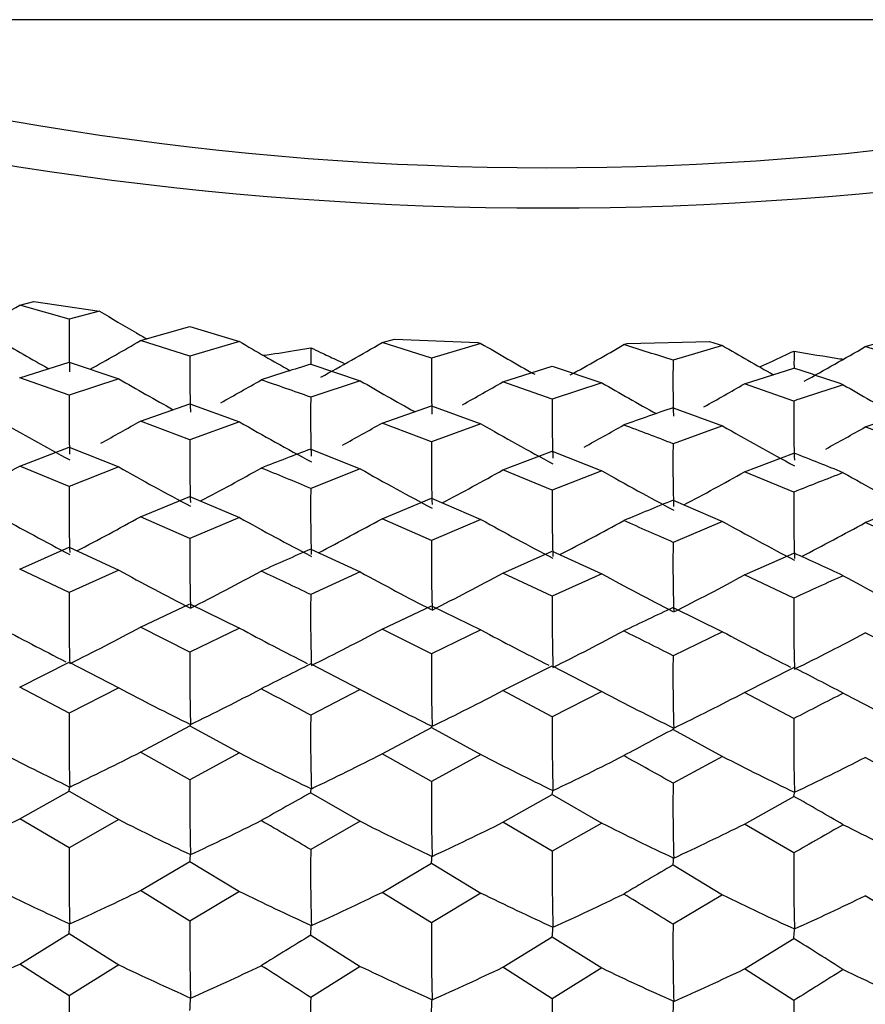
# Model space of a CAD drawing. Units: millimetres. Extents: x -18 to 1349, y -35 to 2073.
# Drawn here: x 873 to 879, y 1032 to 1039 of the extents above; entities that cross this region are included whole.
import ezdxf

# ---------------------------------------------------------------- set-up
doc = ezdxf.new("R2010")
doc.units = ezdxf.units.MM
doc.layers.add('DV2_Standard', color=7, linetype='Continuous')
doc.layers.add('Standard', color=7, linetype='Continuous')

# ---------------------------------------------------------------- blocks, each defined once
blk = doc.blocks.new('SE1')
at = {"layer": 'DV2_Standard', "color": 7}
for p, q in [((882.9515, 1039.3835), (869.6811, 1039.3835)), ((872.5622, 1037.359), (872.6635, 1037.3852)), ((872.9128, 1037.2596), (872.5622, 1037.359)), ((872.6635, 1037.3852), (873.1281, 1037.3176)), ((873.1281, 1037.3176), (872.9128, 1037.2596)), ((873.4178, 1037.1081), (873.7686, 1037.2085)), ((873.7686, 1037.2085), (874.1195, 1037.1022)), ((878.5543, 1037.0654), (878.9042, 1037.1653)), ((873.7686, 1036.9972), (873.4178, 1037.1081)), ((874.1195, 1037.1022), (873.7686, 1036.9972)), ((875.1296, 1037.0938), (875.2175, 1037.1194)), ((875.4804, 1036.9831), (875.1296, 1037.0938)), ((875.2175, 1037.1194), (875.8078, 1037.0951)), ((875.8309, 1037.088), (875.4804, 1036.9831)), ((875.8078, 1037.0951), (875.8309, 1037.088)), ((876.842, 1037.0796), (876.8675, 1037.087)), ((876.8675, 1037.087), (877.4503, 1037.1021)), ((877.5424, 1037.0738), (877.1923, 1036.9691)), ((877.4503, 1037.1021), (877.5424, 1037.0738)), ((878.9042, 1036.955), (878.5543, 1037.0654)), ((872.5622, 1036.8436), (872.9128, 1036.9553)), ((872.9128, 1036.9553), (873.2635, 1036.8379)), ((874.6245, 1036.9413), (874.9752, 1036.8238)), ((875.9858, 1036.8155), (876.3363, 1036.927)), ((876.3363, 1036.927), (876.6866, 1036.8097)), ((877.6982, 1036.8014), (878.0482, 1036.9127)), ((872.9128, 1036.7216), (872.5622, 1036.8436)), ((873.2635, 1036.8379), (872.9128, 1036.7216)), ((874.9752, 1036.8238), (874.6245, 1036.7075)), ((876.3363, 1036.6937), (875.9858, 1036.8155)), ((876.6866, 1036.8097), (876.3363, 1036.6937)), ((878.0482, 1036.6798), (877.6982, 1036.8014)), ((873.4178, 1036.5377), (873.7686, 1036.6607)), ((873.7686, 1036.6607), (874.1195, 1036.532)), ((875.1296, 1036.5238), (875.4804, 1036.6466)), ((875.4804, 1036.6466), (875.8309, 1036.5181)), ((877.1923, 1036.6325), (877.5424, 1036.5042)), ((878.5543, 1036.496), (878.9042, 1036.6184)), ((873.7686, 1036.4045), (873.4178, 1036.5377)), ((874.1195, 1036.532), (873.7686, 1036.4045)), ((875.4804, 1036.3908), (875.1296, 1036.5238)), ((875.8309, 1036.5181), (875.4804, 1036.3908)), ((877.5424, 1036.5042), (877.1923, 1036.3772)), ((878.9042, 1036.3634), (878.5543, 1036.496)), ((872.5622, 1036.2186), (872.9128, 1036.3526)), ((872.9128, 1036.3526), (873.2635, 1036.213)), ((874.6245, 1036.3389), (874.9752, 1036.1993)), ((875.9858, 1036.1912), (876.3363, 1036.325)), ((876.3363, 1036.325), (876.6866, 1036.1856)), ((877.6982, 1036.1775), (878.0482, 1036.311)), ((872.9128, 1036.0745), (872.5622, 1036.2186)), ((873.2635, 1036.213), (872.9128, 1036.0745)), ((874.9752, 1036.1993), (874.6245, 1036.0608)), ((876.3363, 1036.0474), (875.9858, 1036.1912)), ((876.6866, 1036.1856), (876.3363, 1036.0474)), ((878.0482, 1036.034), (877.6982, 1036.1775)), ((873.4178, 1035.8592), (873.7686, 1036.0041)), ((873.7686, 1036.0041), (874.1195, 1035.8536)), ((875.1296, 1035.8457), (875.4804, 1035.9905)), ((875.4804, 1035.9905), (875.8309, 1035.8402)), ((877.1923, 1035.9767), (877.5424, 1035.8267)), ((878.5543, 1035.8187), (878.9042, 1035.963)), ((873.7686, 1035.7043), (873.4178, 1035.8592)), ((874.1195, 1035.8536), (873.7686, 1035.7043)), ((875.4804, 1035.691), (875.1296, 1035.8457)), ((875.8309, 1035.8402), (875.4804, 1035.691)), ((877.5424, 1035.8267), (877.1923, 1035.6778)), ((878.9042, 1035.6645), (878.5543, 1035.8187)), ((872.5622, 1035.4869), (872.9128, 1035.6426)), ((872.9128, 1035.6426), (873.2635, 1035.4815)), ((874.6245, 1035.6293), (874.9752, 1035.4682)), ((875.9858, 1035.4604), (876.3363, 1035.6158)), ((876.3363, 1035.6158), (876.6866, 1035.455)), ((877.6982, 1035.4471), (878.0482, 1035.6022)), ((872.9128, 1035.3215), (872.5622, 1035.4869)), ((873.2635, 1035.4815), (872.9128, 1035.3215)), ((874.9752, 1035.4682), (874.6245, 1035.3082)), ((876.3363, 1035.2953), (875.9858, 1035.4604)), ((876.6866, 1035.455), (876.3363, 1035.2953)), ((878.0482, 1035.2823), (877.6982, 1035.4471)), ((873.4178, 1035.0756), (873.7686, 1035.2419)), ((873.7686, 1035.2419), (874.1195, 1035.0703)), ((875.1296, 1035.0626), (875.4804, 1035.2287)), ((875.4804, 1035.2287), (875.8309, 1035.0572)), ((877.1923, 1035.2153), (877.5424, 1035.0442)), ((873.7686, 1034.8997), (873.4178, 1035.0756)), ((874.1195, 1035.0703), (873.7686, 1034.8997)), ((875.4804, 1034.8869), (875.1296, 1035.0626)), ((875.8309, 1035.0572), (875.4804, 1034.8869)), ((877.5424, 1035.0442), (877.1923, 1034.8742)), ((878.9042, 1034.8614), (878.5543, 1035.0365)), ((872.5622, 1034.6519), (872.9128, 1034.8286)), ((872.9128, 1034.8286), (873.2635, 1034.6467)), ((874.6245, 1034.8158), (874.9752, 1034.6339)), ((875.9858, 1034.6264), (876.3363, 1034.8027)), ((876.3363, 1034.8027), (876.6866, 1034.6212)), ((877.6982, 1034.6136), (878.0482, 1034.7896)), ((872.9128, 1034.4659), (872.5622, 1034.6519)), ((873.2635, 1034.6467), (872.9128, 1034.4659)), ((874.9752, 1034.6339), (874.6245, 1034.4531)), ((876.3363, 1034.4407), (875.9858, 1034.6264)), ((876.6866, 1034.6212), (876.3363, 1034.4407)), ((878.0482, 1034.4283), (877.6982, 1034.6136)), ((873.4178, 1034.1906), (873.7686, 1034.3775)), ((873.7686, 1034.3775), (874.1195, 1034.1855)), ((875.1296, 1034.1782), (875.4804, 1034.3648)), ((875.4804, 1034.3648), (875.8309, 1034.173)), ((877.1923, 1034.3519), (877.5424, 1034.1605)), ((873.7686, 1033.9946), (873.4178, 1034.1906)), ((874.1195, 1034.1855), (873.7686, 1033.9946)), ((875.4804, 1033.9823), (875.1296, 1034.1782)), ((875.8309, 1034.173), (875.4804, 1033.9823)), ((877.5424, 1034.1605), (877.1923, 1033.9702)), ((878.9042, 1033.958), (878.5543, 1034.1532)), ((872.5622, 1033.7175), (872.9128, 1033.9143)), ((872.9128, 1033.9143), (873.2635, 1033.7125)), ((874.6245, 1033.9021), (874.9752, 1033.7003)), ((875.9858, 1033.6931), (876.3363, 1033.8895)), ((876.3363, 1033.8895), (876.6866, 1033.6881)), ((877.6982, 1033.6809), (878.0482, 1033.8769)), ((872.9128, 1033.5117), (872.5622, 1033.7175)), ((873.2635, 1033.7125), (872.9128, 1033.5117)), ((874.9752, 1033.7003), (874.6245, 1033.4996)), ((876.3363, 1033.4878), (875.9858, 1033.6931)), ((876.6866, 1033.6881), (876.3363, 1033.4878)), ((878.0482, 1033.4759), (877.6982, 1033.6809)), ((873.4178, 1033.2085), (873.7686, 1033.415)), ((873.7686, 1033.415), (874.1195, 1033.2036)), ((875.1296, 1033.1965), (875.4804, 1033.4029)), ((875.4804, 1033.4029), (875.8309, 1033.1917)), ((877.1923, 1033.3905), (877.5424, 1033.1798)), ((873.7686, 1032.9931), (873.4178, 1033.2085)), ((874.1195, 1033.2036), (873.7686, 1032.9931)), ((875.4804, 1032.9815), (875.1296, 1033.1965)), ((875.8309, 1033.1917), (875.4804, 1032.9815)), ((877.5424, 1033.1798), (877.1923, 1032.97)), ((878.9042, 1032.9584), (878.5543, 1033.1727)), ((872.5622, 1032.6881), (872.9128, 1032.9041)), ((872.9128, 1032.9041), (873.2635, 1032.6833)), ((874.6245, 1032.8925), (874.9752, 1032.6718)), ((875.9858, 1032.6649), (876.3363, 1032.8805)), ((876.3363, 1032.8805), (876.6866, 1032.6602)), ((877.6982, 1032.6533), (878.0482, 1032.8685)), ((872.9128, 1032.4635), (872.5622, 1032.6881)), ((873.2635, 1032.6833), (872.9128, 1032.4635)), ((874.9752, 1032.6718), (874.6245, 1032.452)), ((876.3363, 1032.4408), (875.9858, 1032.6649)), ((876.6866, 1032.6602), (876.3363, 1032.4408)), ((878.0482, 1032.4296), (877.6982, 1032.6533))]:
    blk.add_line(p, q, dxfattribs=at)
for centre, radius, start, end in [((876.305, 1060.253), 21.9187, 252.2012, 287.76505), ((876.305, 1062.2415), 24.1928, 253.18144, 286.81856), ((863.1926, 1053.2497), 18.4473, 299.01447, 300.5247), ((881.2764, 1037.1267), 8.3647, 179.08961, 181.65077), ((882.177, 1053.6763), 19.2268, 239.46136, 240.703), ((864.1002, 1053.0724), 18.4845, 298.99681, 300.27026), ((883.8802, 1053.6528), 19.2144, 239.46997, 240.71002), ((865.9469, 1052.8223), 18.2128, 298.71242, 300.27759), ((885.6002, 1053.6565), 19.2341, 239.47531, 240.78234), ((867.6483, 1052.831), 18.2382, 298.90429, 300.27121), ((867.7677, 1007.7052), 30.7441, 72.14852, 72.83296), ((887.3188, 1053.6582), 19.2516, 239.48077, 240.72128), ((869.2308, 1053.051), 18.5059, 298.70992, 300.25245), ((882.5946, 1036.8628), 8.827, 179.12733, 181.69695), ((878.4486, 1036.9792), 3.8232, 178.82909, 180.58266), ((881.8579, 1036.9529), 3.8089, 178.77209, 180.61991), ((883.7151, 1007.7736), 30.5515, 107.31061, 108.00119), ((884.1342, 1036.8506), 8.6548, 179.12281, 181.74542), ((885.7822, 1036.8352), 8.5909, 179.10691, 181.75044), ((868.2221, 1006.9483), 31.5344, 71.1738, 71.84422), ((882.974, 1053.4916), 19.2779, 239.75442, 241.07479), ((865.0166, 1052.8742), 18.5236, 298.96495, 299.98301), ((863.8903, 1006.4149), 32.1382, 70.48822, 71.15055), ((884.6876, 1053.4845), 19.2849, 239.75998, 241.07981), ((866.848, 1052.6499), 18.2819, 298.95645, 299.98861), ((886.4086, 1053.4905), 19.3071, 239.76533, 241.08369), ((868.4238, 1052.8847), 18.5657, 298.95249, 299.96988), ((888.0092, 1007.1771), 31.1389, 107.97783, 108.65608), ((888.123, 1053.4849), 19.3159, 239.77074, 241.08988), ((882.3194, 1036.5811), 9.4077, 179.14422, 181.69637), ((883.8621, 1036.571), 9.2386, 179.15368, 181.75362), ((885.4507, 1036.5571), 9.1153, 179.14179, 181.77875), ((887.1255, 1036.5409), 9.0784, 179.1234, 181.7716), ((887.5808, 1006.3801), 31.9864, 108.95216, 109.61684), ((882.0687, 1053.3251), 19.3618, 240.06711, 241.79281), ((864.2014, 1052.717), 18.6202, 298.68026, 299.6677), ((883.7721, 1053.3019), 19.3495, 240.07562, 241.80202), ((866.0466, 1052.4643), 18.3467, 298.67273, 299.67493), ((885.492, 1053.3062), 19.3695, 240.0809, 241.80702), ((867.7481, 1052.4737), 18.3723, 298.66687, 299.66863), ((865.1536, 1005.1444), 33.4726, 68.92077, 69.56192), ((887.2106, 1053.3085), 19.3871, 240.08629, 241.81207), ((869.332, 1052.6972), 18.6421, 298.66206, 299.65011), ((883.6173, 1036.2629), 9.8498, 179.17639, 181.75765), ((885.1375, 1036.2513), 9.6581, 179.17228, 181.80666), ((886.7775, 1036.2362), 9.5863, 179.1572, 181.8126), ((886.2997, 1005.2382), 33.2199, 110.5762, 111.22401), ((865.4906, 1004.209), 34.4708, 68.00971, 68.63563), ((863.3948, 1052.5419), 18.7214, 297.82176, 299.31926), ((882.857, 1053.1158), 19.4355, 240.4222, 242.13518), ((865.1259, 1052.4934), 18.6814, 297.81964, 299.31876), ((861.0639, 1003.5374), 35.2372, 67.36642, 67.98319), ((884.5706, 1053.1092), 19.4426, 240.42769, 242.14081), ((866.9558, 1052.2665), 18.4379, 297.80465, 299.32427), ((886.2916, 1053.116), 19.4652, 240.43296, 242.14568), ((868.5333, 1052.5054), 18.7242, 297.80835, 299.30581), ((890.6754, 1004.5148), 33.9545, 111.19729, 111.83201), ((888.006, 1053.111), 19.4742, 240.4383, 242.15084), ((883.3311, 1035.9271), 10.4194, 179.18908, 181.77117), ((884.8561, 1035.9177), 10.2326, 179.19824, 181.82868), ((886.4314, 1035.9042), 10.0961, 179.18701, 181.85478), ((888.1015, 1035.8882), 10.0543, 179.16945, 181.84866), ((890.3698, 1003.5375), 35.0135, 112.10805, 112.72805), ((881.9433, 1052.9278), 19.5448, 240.79746, 242.49533), ((864.3186, 1052.3142), 18.8033, 297.3816, 298.94136), ((883.6469, 1052.905), 19.5325, 240.80584, 242.50439), ((866.162, 1052.0581), 18.5273, 297.36589, 298.94847), ((885.3667, 1052.9101), 19.5529, 240.81104, 242.50931), ((867.8636, 1052.0684), 18.5533, 297.36069, 298.94226), ((862.1475, 1002.0241), 36.8635, 65.91301, 66.50794), ((887.0853, 1052.9132), 19.5708, 240.81635, 242.51427), ((869.4491, 1052.2962), 18.8258, 297.36559, 298.92404), ((884.5996, 1035.5562), 10.832, 179.21678, 181.82514), ((886.1011, 1035.5451), 10.6217, 179.21301, 181.85131), ((887.7335, 1035.5303), 10.5422, 179.1986, 181.85844), ((889.2639, 1002.1589), 36.532, 113.62377, 114.22582), ((862.3393, 1000.8943), 38.0973, 65.06927, 65.64828), ((882.724, 1052.701), 19.6472, 241.21533, 242.8777), ((865.2501, 1052.072), 18.8925, 296.81603, 298.53001), ((857.7947, 1000.07), 39.0509, 64.47081, 65.03999), ((884.4377, 1052.6951), 19.6546, 241.22072, 242.88217), ((867.0783, 1051.8418), 18.6465, 296.79798, 298.53541), ((886.1586, 1052.7028), 19.6775, 241.22591, 242.88722), ((868.6577, 1052.0858), 18.9361, 296.80482, 298.51729), ((893.7407, 1001.2971), 37.4332, 114.19627, 114.78484), ((887.873, 1052.6985), 19.6868, 241.23116, 242.89288), ((884.2927, 1035.1677), 11.381, 179.22606, 181.76194), ((885.801, 1035.159), 11.1775, 179.23497, 181.81524), ((887.3637, 1035.146), 11.0283, 179.22428, 181.84082), ((889.0291, 1035.1304), 10.9819, 179.2074, 181.836), ((893.5856, 1000.1234), 38.7322, 115.03985, 115.61306), ((881.8031, 1052.4994), 19.7889, 241.65393, 243.22667), ((864.4497, 1051.8786), 19.0464, 296.39562, 298.08981), ((883.5069, 1052.4771), 19.7768, 241.66216, 243.2317), ((866.291, 1051.6181), 18.7672, 296.37793, 298.09675), ((885.2267, 1052.4831), 19.7975, 241.66726, 243.2364), ((867.9927, 1051.6294), 18.7937, 296.37273, 298.09067), ((858.6649, 998.2994), 40.9998, 63.13497, 63.68233), ((886.9452, 1052.4871), 19.8158, 241.67247, 243.24245), ((869.5801, 1051.8628), 19.0698, 296.3785, 298.07281), ((885.5231, 1034.7458), 11.7555, 179.25007, 181.75117), ((887.0071, 1034.7353), 11.5277, 179.24658, 181.79729), ((888.6322, 1034.721), 11.441, 179.23273, 181.80426), ((892.6875, 998.4954), 40.5641, 116.44234, 116.9972), ((858.6794, 996.9539), 42.5052, 62.36001, 62.8912), ((882.5776, 1052.2642), 19.9281, 242.13532, 243.78025), ((865.387, 1051.6265), 19.1714, 295.93982, 297.61534), ((853.9897, 995.9574), 43.6774, 61.80749, 62.32847), ((884.2913, 1052.2591), 19.9358, 242.14061, 243.78565), ((867.2133, 1051.392), 18.922, 295.92219, 297.62061), ((886.0121, 1052.2679), 19.9592, 242.14568, 243.79032), ((868.7947, 1051.6424), 19.2159, 295.92887, 297.60289), ((897.2877, 997.4801), 41.6573, 116.96533, 117.50665), ((887.7265, 1052.2643), 19.9687, 242.15082, 243.79527), ((885.1863, 1034.3066), 12.2746, 179.2565, 181.69583), ((886.679, 1034.2985), 12.0555, 179.26521, 181.7471), ((888.23, 1034.2861), 11.8947, 179.25497, 181.77171), ((889.891, 1034.2709), 11.8438, 179.23865, 181.76712), ((897.3156, 996.0882), 43.2326, 117.74031, 118.26604), ((881.6508, 1052.0593), 20.1113, 242.63803, 244.26131), ((864.5921, 1051.4289), 19.3662, 295.45941, 297.11164), ((883.3548, 1052.0374), 20.0993, 242.64607, 244.26996), ((866.4312, 1051.1629), 19.0825, 295.44217, 297.11841), ((885.0745, 1052.0446), 20.1205, 242.65105, 244.27466), ((868.133, 1051.1754), 19.1097, 295.43711, 297.11246), ((854.6095, 993.9094), 45.9875, 60.58951, 61.08922), ((886.7929, 1052.0496), 20.1393, 242.65614, 244.2794), ((869.7225, 1051.4156), 19.3905, 295.44272, 297.09505), ((886.3706, 1033.8356), 12.603, 179.27742, 181.69053), ((887.8386, 1033.8258), 12.3592, 179.27416, 181.73502), ((889.457, 1033.812), 12.2657, 179.26077, 181.74178), ((896.6609, 994.1932), 45.4136, 119.02803, 119.53557), ((854.4083, 992.3194), 47.8108, 59.88309, 60.36671), ((863.8038, 1051.2276), 19.5783, 294.94582, 296.57393), ((882.4204, 1051.8272), 20.2975, 243.1836, 244.7842), ((865.5339, 1051.1782), 19.5367, 294.94363, 296.57345), ((849.5404, 991.1245), 49.2429, 59.37644, 59.84972), ((884.1341, 1051.823), 20.3056, 243.18875, 244.78946), ((867.3582, 1050.9383), 19.283, 294.92649, 296.57856), ((885.8548, 1051.833), 20.3296, 243.19369, 244.79399), ((868.9418, 1051.1966), 19.5825, 294.93299, 296.56132), ((901.4112, 993.0036), 46.7315, 119.50183, 119.99601), ((887.5692, 1051.8304), 20.3395, 243.1987, 244.79881), ((885.9952, 1033.3477), 13.0835, 179.28142, 181.64188), ((887.474, 1033.3403), 12.8505, 179.28998, 181.69149), ((889.0143, 1033.3285), 12.679, 179.2801, 181.71531), ((890.6711, 1033.3138), 12.6239, 179.26423, 181.71092), ((901.6605, 991.3642), 48.6302, 120.20847, 120.68714), ((881.4891, 1051.6322), 20.5341, 243.75104, 245.32621), ((864.7433, 1050.9894), 19.784, 294.40302, 296.0057), ((883.1934, 1051.6108), 20.5222, 243.75885, 245.3346), ((866.58, 1050.7163), 19.4946, 294.3863, 296.01225), ((884.913, 1051.6193), 20.5441, 243.76369, 245.33915), ((868.282, 1050.7304), 19.5225, 294.3814, 296.00648), ((849.8671, 988.7712), 51.9635, 58.27423, 58.72716), ((886.6314, 1051.6256), 20.5635, 243.76864, 245.34375), ((869.8736, 1050.979), 19.8095, 294.38685, 295.98959), ((887.1263, 1032.8298), 13.3587, 179.2997, 181.64136), ((888.5801, 1032.8207), 13.1007, 179.29664, 181.68452), ((890.1924, 1032.8075), 13.0012, 179.28361, 181.6911), ((901.2896, 989.178), 51.2054, 121.38253, 121.84356), ((849.4026, 986.8974), 54.1656, 57.63482, 58.07201), ((863.9584, 1050.8046), 20.0558, 293.8293, 295.4038), ((882.2554, 1051.4183), 20.7811, 244.36127, 245.90975), ((865.6882, 1050.7546), 20.0132, 293.82719, 295.40334), ((844.3145, 985.4685), 55.9119, 57.17313, 57.60001), ((883.9691, 1051.4151), 20.7895, 244.36626, 245.91483), ((867.5102, 1050.5078), 19.7536, 293.81062, 295.40826), ((885.6897, 1051.4267), 20.8143, 244.37105, 245.91922), ((869.0962, 1050.776), 20.0606, 293.8169, 295.39159), ((906.2233, 987.7858), 52.7911, 121.80836, 122.25636), ((887.4041, 1051.4251), 20.8247, 244.3759, 245.92387), ((886.7043, 1032.2954), 13.7926, 179.30158, 181.59848), ((888.1709, 1032.2889), 13.5475, 179.31002, 181.64676), ((889.702, 1032.2776), 13.3667, 179.30045, 181.66994), ((891.355, 1032.2636), 13.3078, 179.28493, 181.66571)]:
    blk.add_arc(centre, radius, start, end, dxfattribs=at)
for points, knots in [([(873.1281, 1037.3176), (873.215, 1037.2652), (873.3022, 1037.2135), (873.3898, 1037.1626), (873.414, 1037.1486), (873.4381, 1037.1346), (873.4623, 1037.1207)], [0, 0, 0, 0, 0.783945, 0.783945, 0.783945, 1, 1, 1, 1]), ([(874.2886, 1037.0041), (874.3616, 1037.0143), (874.4349, 1037.0252), (874.5082, 1037.0372), (874.5475, 1037.0436), (874.5868, 1037.0503), (874.6262, 1037.0573)], [0, 0, 0, 0, 0.651056, 0.651056, 0.651056, 1, 1, 1, 1]), ([(874.6262, 1037.0573), (874.6488, 1037.0464), (874.6715, 1037.0355), (874.6941, 1037.0248), (874.7299, 1037.0077), (874.7657, 1036.9908), (874.8016, 1036.9741), (874.8228, 1036.9642), (874.8441, 1036.9544), (874.8654, 1036.9445)], [0, 0, 0, 0, 0.284383, 0.284383, 0.284383, 0.733778, 0.733778, 0.733778, 1, 1, 1, 1]), ([(877.8069, 1036.9225), (877.835, 1036.9351), (877.8631, 1036.9476), (877.8911, 1036.9604), (877.9442, 1036.9847), (877.9971, 1037.0095), (878.0499, 1037.0345)], [0, 0, 0, 0, 0.344991, 0.344991, 0.344991, 1, 1, 1, 1]), ([(878.0499, 1037.0345), (878.1581, 1037.0146), (878.266, 1036.9964), (878.3734, 1036.9801), (878.3814, 1036.9789), (878.3893, 1036.9777), (878.3973, 1036.9765)], [0, 0, 0, 0, 0.931061, 0.931061, 0.931061, 1, 1, 1, 1]), ([(873.7686, 1034.3775), (873.7694, 1034.381), (873.7712, 1034.3831), (873.7717, 1034.385), (873.7717, 1034.3853), (873.7716, 1034.3857), (873.7717, 1034.3858), (873.7717, 1034.3859), (873.7719, 1034.3858), (873.772, 1034.3858), (873.7722, 1034.3858), (873.7709, 1034.3865), (873.772, 1034.3864), (873.7722, 1034.3863), (873.7729, 1034.3863), (873.7731, 1034.3862), (873.7731, 1034.3861), (873.7731, 1034.3861), (873.7731, 1034.3862), (873.7731, 1034.3862), (873.7731, 1034.3863), (873.7731, 1034.3865), (873.7731, 1034.3865), (873.7731, 1034.3865), (873.7731, 1034.3866)], [0, 0, 0, 0, 0.752114, 0.752114, 0.752114, 0.875774, 0.875774, 0.875774, 0.93761, 0.93761, 0.93761, 0.983149, 0.983149, 0.983149, 0.994532, 0.994532, 0.994532, 0.997792, 0.997792, 0.997792, 0.999601, 0.999601, 0.999601, 1, 1, 1, 1]), ([(875.4804, 1034.3648), (875.4809, 1034.3671), (875.4816, 1034.3689), (875.4825, 1034.3702), (875.4832, 1034.3713), (875.4835, 1034.3726), (875.4836, 1034.373), (875.4836, 1034.3731), (875.4839, 1034.373), (875.484, 1034.373), (875.4841, 1034.373), (875.4829, 1034.3737), (875.484, 1034.3735), (875.4842, 1034.3735), (875.4849, 1034.3734), (875.4851, 1034.3733), (875.4851, 1034.3733), (875.4851, 1034.3733), (875.4851, 1034.3733), (875.4851, 1034.3734), (875.4851, 1034.3735), (875.4851, 1034.3736), (875.4851, 1034.3737), (875.4851, 1034.3737), (875.4851, 1034.3738)], [0, 0, 0, 0, 0.493022, 0.493022, 0.493022, 0.877923, 0.877923, 0.877923, 0.938692, 0.938692, 0.938692, 0.983428, 0.983428, 0.983428, 0.994574, 0.994574, 0.994574, 0.997812, 0.997812, 0.997812, 0.999601, 0.999601, 0.999601, 1, 1, 1, 1]), ([(877.1923, 1034.3519), (877.1931, 1034.3553), (877.195, 1034.3574), (877.1955, 1034.3592), (877.1956, 1034.3595), (877.1955, 1034.3599), (877.1955, 1034.3601), (877.1955, 1034.3602), (877.1957, 1034.36), (877.1959, 1034.36), (877.196, 1034.36), (877.1948, 1034.3607), (877.1958, 1034.3606), (877.1961, 1034.3606), (877.1968, 1034.3605), (877.1969, 1034.3604), (877.197, 1034.3603), (877.197, 1034.3603), (877.197, 1034.3604), (877.197, 1034.3604), (877.1969, 1034.3605), (877.1969, 1034.3607), (877.1969, 1034.3607), (877.1969, 1034.3608), (877.1969, 1034.3608)], [0, 0, 0, 0, 0.752069, 0.752069, 0.752069, 0.87575, 0.87575, 0.87575, 0.937598, 0.937598, 0.937598, 0.983124, 0.983124, 0.983124, 0.994522, 0.994522, 0.994522, 0.997786, 0.997786, 0.997786, 0.999601, 0.999601, 0.999601, 1, 1, 1, 1]), ([(872.9128, 1033.9143), (872.9133, 1033.9199), (872.9139, 1033.925), (872.9147, 1033.9296), (872.9154, 1033.9333), (872.9156, 1033.9372), (872.9157, 1033.9402), (872.9157, 1033.9407), (872.9159, 1033.9409), (872.9161, 1033.9413), (872.9162, 1033.9416), (872.915, 1033.9427), (872.916, 1033.9428), (872.9163, 1033.9428), (872.9169, 1033.9428), (872.9171, 1033.9428), (872.9172, 1033.9428), (872.9172, 1033.9428), (872.9171, 1033.9429), (872.9171, 1033.943), (872.9171, 1033.9431), (872.9171, 1033.9432), (872.9171, 1033.9433), (872.9171, 1033.9433), (872.9171, 1033.9433)], [0, 0, 0, 0, 0.492952, 0.492952, 0.492952, 0.878057, 0.878057, 0.878057, 0.93876, 0.93876, 0.93876, 0.983468, 0.983468, 0.983468, 0.99459, 0.99459, 0.99459, 0.997821, 0.997821, 0.997821, 0.999601, 0.999601, 0.999601, 1, 1, 1, 1]), ([(874.6245, 1033.9021), (874.6253, 1033.9105), (874.6272, 1033.9176), (874.6276, 1033.9244), (874.6277, 1033.9256), (874.6276, 1033.9268), (874.6276, 1033.9278), (874.6277, 1033.9283), (874.6279, 1033.9285), (874.628, 1033.9289), (874.6282, 1033.9292), (874.6269, 1033.9303), (874.628, 1033.9304), (874.6282, 1033.9305), (874.6289, 1033.9305), (874.6291, 1033.9304), (874.6291, 1033.9304), (874.6291, 1033.9304), (874.6291, 1033.9305), (874.6291, 1033.9306), (874.6291, 1033.9307), (874.6291, 1033.9309), (874.6291, 1033.9309), (874.6291, 1033.9309), (874.6291, 1033.931)], [0, 0, 0, 0, 0.752034, 0.752034, 0.752034, 0.875733, 0.875733, 0.875733, 0.93759, 0.93759, 0.93759, 0.983136, 0.983136, 0.983136, 0.994527, 0.994527, 0.994527, 0.997789, 0.997789, 0.997789, 0.999601, 0.999601, 0.999601, 1, 1, 1, 1]), ([(876.3363, 1033.8895), (876.3372, 1033.8979), (876.3391, 1033.9049), (876.3396, 1033.9118), (876.3396, 1033.9129), (876.3395, 1033.9141), (876.3396, 1033.9151), (876.3396, 1033.9156), (876.3398, 1033.9159), (876.34, 1033.9163), (876.3401, 1033.9166), (876.3389, 1033.9176), (876.3399, 1033.9178), (876.3402, 1033.9178), (876.3408, 1033.9178), (876.341, 1033.9178), (876.3411, 1033.9178), (876.3411, 1033.9177), (876.3411, 1033.9179), (876.341, 1033.9179), (876.341, 1033.918), (876.341, 1033.9182), (876.341, 1033.9182), (876.341, 1033.9183), (876.341, 1033.9183)], [0, 0, 0, 0, 0.752059, 0.752059, 0.752059, 0.875746, 0.875746, 0.875746, 0.937596, 0.937596, 0.937596, 0.983127, 0.983127, 0.983127, 0.994523, 0.994523, 0.994523, 0.997786, 0.997786, 0.997786, 0.999601, 0.999601, 0.999601, 1, 1, 1, 1]), ([(878.0482, 1033.8769), (878.0491, 1033.8853), (878.0509, 1033.8923), (878.0514, 1033.8992), (878.0515, 1033.9003), (878.0514, 1033.9015), (878.0514, 1033.9025), (878.0514, 1033.903), (878.0516, 1033.9033), (878.0518, 1033.9037), (878.0519, 1033.904), (878.0507, 1033.905), (878.0517, 1033.9051), (878.052, 1033.9052), (878.0526, 1033.9052), (878.0528, 1033.9051), (878.0529, 1033.9051), (878.0529, 1033.9051), (878.0529, 1033.9052), (878.0529, 1033.9053), (878.0528, 1033.9054), (878.0528, 1033.9056), (878.0528, 1033.9056), (878.0528, 1033.9056), (878.0528, 1033.9057)], [0, 0, 0, 0, 0.75204, 0.75204, 0.75204, 0.875736, 0.875736, 0.875736, 0.93759, 0.93759, 0.93759, 0.983118, 0.983118, 0.983118, 0.994521, 0.994521, 0.994521, 0.997785, 0.997785, 0.997785, 0.999601, 0.999601, 0.999601, 1, 1, 1, 1]), ([(873.7686, 1033.415), (873.7694, 1033.4285), (873.7712, 1033.4405), (873.7717, 1033.4523), (873.7717, 1033.4543), (873.7716, 1033.4564), (873.7717, 1033.4582), (873.7717, 1033.4591), (873.7719, 1033.4597), (873.772, 1033.4606), (873.7722, 1033.4612), (873.7709, 1033.4625), (873.772, 1033.463), (873.7722, 1033.4631), (873.7729, 1033.4631), (873.7731, 1033.4632), (873.7731, 1033.4632), (873.7731, 1033.4632), (873.7731, 1033.4633), (873.7731, 1033.4634), (873.7731, 1033.4635), (873.7731, 1033.4637), (873.7731, 1033.4637), (873.7731, 1033.4638), (873.7731, 1033.4638)], [0, 0, 0, 0, 0.752114, 0.752114, 0.752114, 0.875774, 0.875774, 0.875774, 0.93761, 0.93761, 0.93761, 0.983149, 0.983149, 0.983149, 0.994532, 0.994532, 0.994532, 0.997792, 0.997792, 0.997792, 0.999601, 0.999601, 0.999601, 1, 1, 1, 1]), ([(875.4804, 1033.4029), (875.4809, 1033.4116), (875.4816, 1033.42), (875.4825, 1033.4279), (875.4832, 1033.434), (875.4835, 1033.4405), (875.4836, 1033.446), (875.4836, 1033.4469), (875.4839, 1033.4475), (875.484, 1033.4483), (875.4841, 1033.4489), (875.4829, 1033.4503), (875.484, 1033.4507), (875.4842, 1033.4508), (875.4849, 1033.4509), (875.4851, 1033.4509), (875.4851, 1033.4509), (875.4851, 1033.4509), (875.4851, 1033.4511), (875.4851, 1033.4511), (875.4851, 1033.4512), (875.4851, 1033.4514), (875.4851, 1033.4515), (875.4851, 1033.4515), (875.4851, 1033.4516)], [0, 0, 0, 0, 0.493022, 0.493022, 0.493022, 0.877923, 0.877923, 0.877923, 0.938692, 0.938692, 0.938692, 0.983428, 0.983428, 0.983428, 0.994574, 0.994574, 0.994574, 0.997812, 0.997812, 0.997812, 0.999601, 0.999601, 0.999601, 1, 1, 1, 1]), ([(877.1923, 1033.3905), (877.1931, 1033.4039), (877.195, 1033.4159), (877.1955, 1033.4277), (877.1956, 1033.4297), (877.1955, 1033.4317), (877.1955, 1033.4335), (877.1955, 1033.4344), (877.1957, 1033.4351), (877.1959, 1033.4359), (877.196, 1033.4365), (877.1948, 1033.4378), (877.1958, 1033.4383), (877.1961, 1033.4384), (877.1968, 1033.4385), (877.1969, 1033.4385), (877.197, 1033.4385), (877.197, 1033.4385), (877.197, 1033.4387), (877.197, 1033.4387), (877.1969, 1033.4389), (877.1969, 1033.439), (877.1969, 1033.4391), (877.1969, 1033.4391), (877.1969, 1033.4392)], [0, 0, 0, 0, 0.752069, 0.752069, 0.752069, 0.87575, 0.87575, 0.87575, 0.937598, 0.937598, 0.937598, 0.983124, 0.983124, 0.983124, 0.994522, 0.994522, 0.994522, 0.997786, 0.997786, 0.997786, 0.999601, 0.999601, 0.999601, 1, 1, 1, 1]), ([(872.9128, 1032.9041), (872.9133, 1032.9162), (872.9139, 1032.9278), (872.9147, 1032.939), (872.9154, 1032.9477), (872.9156, 1032.9567), (872.9157, 1032.9648), (872.9157, 1032.9661), (872.9159, 1032.9671), (872.9161, 1032.9684), (872.9162, 1032.9693), (872.915, 1032.9709), (872.916, 1032.9716), (872.9163, 1032.9718), (872.9169, 1032.9719), (872.9171, 1032.972), (872.9172, 1032.9721), (872.9172, 1032.9721), (872.9171, 1032.9723), (872.9171, 1032.9724), (872.9171, 1032.9725), (872.9171, 1032.9727), (872.9171, 1032.9727), (872.9171, 1032.9727), (872.9171, 1032.9728)], [0, 0, 0, 0, 0.492952, 0.492952, 0.492952, 0.878057, 0.878057, 0.878057, 0.93876, 0.93876, 0.93876, 0.983468, 0.983468, 0.983468, 0.99459, 0.99459, 0.99459, 0.997821, 0.997821, 0.997821, 0.999601, 0.999601, 0.999601, 1, 1, 1, 1]), ([(874.6245, 1032.8925), (874.6253, 1032.9109), (874.6272, 1032.9278), (874.6276, 1032.9446), (874.6277, 1032.9474), (874.6276, 1032.9503), (874.6276, 1032.9529), (874.6277, 1032.9542), (874.6279, 1032.9553), (874.628, 1032.9565), (874.6282, 1032.9574), (874.6269, 1032.9591), (874.628, 1032.9598), (874.6282, 1032.96), (874.6289, 1032.9601), (874.6291, 1032.9603), (874.6291, 1032.9603), (874.6291, 1032.9603), (874.6291, 1032.9605), (874.6291, 1032.9606), (874.6291, 1032.9607), (874.6291, 1032.9609), (874.6291, 1032.9609), (874.6291, 1032.961), (874.6291, 1032.961)], [0, 0, 0, 0, 0.752034, 0.752034, 0.752034, 0.875733, 0.875733, 0.875733, 0.93759, 0.93759, 0.93759, 0.983136, 0.983136, 0.983136, 0.994527, 0.994527, 0.994527, 0.997789, 0.997789, 0.997789, 0.999601, 0.999601, 0.999601, 1, 1, 1, 1]), ([(876.3363, 1032.8805), (876.3372, 1032.8988), (876.3391, 1032.9158), (876.3396, 1032.9326), (876.3396, 1032.9353), (876.3395, 1032.9382), (876.3396, 1032.9408), (876.3396, 1032.9421), (876.3398, 1032.9432), (876.34, 1032.9444), (876.3401, 1032.9453), (876.3389, 1032.947), (876.3399, 1032.9477), (876.3402, 1032.9479), (876.3408, 1032.9481), (876.341, 1032.9482), (876.3411, 1032.9482), (876.3411, 1032.9483), (876.3411, 1032.9484), (876.341, 1032.9485), (876.341, 1032.9486), (876.341, 1032.9488), (876.341, 1032.9488), (876.341, 1032.9489), (876.341, 1032.9489)], [0, 0, 0, 0, 0.752059, 0.752059, 0.752059, 0.875746, 0.875746, 0.875746, 0.937596, 0.937596, 0.937596, 0.983127, 0.983127, 0.983127, 0.994523, 0.994523, 0.994523, 0.997786, 0.997786, 0.997786, 0.999601, 0.999601, 0.999601, 1, 1, 1, 1]), ([(878.0482, 1032.8685), (878.0491, 1032.8868), (878.0509, 1032.9038), (878.0514, 1032.9206), (878.0515, 1032.9233), (878.0514, 1032.9262), (878.0514, 1032.9288), (878.0514, 1032.9301), (878.0516, 1032.9312), (878.0518, 1032.9324), (878.0519, 1032.9333), (878.0507, 1032.935), (878.0517, 1032.9357), (878.052, 1032.9359), (878.0526, 1032.936), (878.0528, 1032.9362), (878.0529, 1032.9362), (878.0529, 1032.9362), (878.0529, 1032.9364), (878.0529, 1032.9365), (878.0528, 1032.9366), (878.0528, 1032.9368), (878.0528, 1032.9368), (878.0528, 1032.9369), (878.0528, 1032.9369)], [0, 0, 0, 0, 0.75204, 0.75204, 0.75204, 0.875736, 0.875736, 0.875736, 0.93759, 0.93759, 0.93759, 0.983118, 0.983118, 0.983118, 0.994521, 0.994521, 0.994521, 0.997785, 0.997785, 0.997785, 0.999601, 0.999601, 0.999601, 1, 1, 1, 1]), ([(873.7686, 1032.3589), (873.7694, 1032.3822), (873.7712, 1032.4042), (873.7717, 1032.4259), (873.7717, 1032.4295), (873.7716, 1032.4332), (873.7717, 1032.4366), (873.7717, 1032.4383), (873.7719, 1032.4398), (873.772, 1032.4415), (873.7722, 1032.4427), (873.7709, 1032.4446), (873.772, 1032.4457), (873.7722, 1032.4459), (873.7729, 1032.4462), (873.7731, 1032.4463), (873.7731, 1032.4464), (873.7731, 1032.4465), (873.7731, 1032.4466), (873.7731, 1032.4467), (873.7731, 1032.4469), (873.7731, 1032.4471), (873.7731, 1032.4471), (873.7731, 1032.4472), (873.7731, 1032.4472)], [0, 0, 0, 0, 0.752114, 0.752114, 0.752114, 0.875774, 0.875774, 0.875774, 0.93761, 0.93761, 0.93761, 0.983149, 0.983149, 0.983149, 0.994532, 0.994532, 0.994532, 0.997792, 0.997792, 0.997792, 0.999601, 0.999601, 0.999601, 1, 1, 1, 1]), ([(875.4804, 1032.3473), (875.4809, 1032.3626), (875.4816, 1032.3775), (875.4825, 1032.3918), (875.4832, 1032.403), (875.4835, 1032.4146), (875.4836, 1032.4252), (875.4836, 1032.4268), (875.4839, 1032.4283), (875.484, 1032.4299), (875.4841, 1032.4311), (875.4829, 1032.433), (875.484, 1032.434), (875.4842, 1032.4343), (875.4849, 1032.4345), (875.4851, 1032.4347), (875.4851, 1032.4347), (875.4851, 1032.4348), (875.4851, 1032.435), (875.4851, 1032.4351), (875.4851, 1032.4352), (875.4851, 1032.4354), (875.4851, 1032.4355), (875.4851, 1032.4355), (875.4851, 1032.4355)], [0, 0, 0, 0, 0.493022, 0.493022, 0.493022, 0.877923, 0.877923, 0.877923, 0.938692, 0.938692, 0.938692, 0.983428, 0.983428, 0.983428, 0.994574, 0.994574, 0.994574, 0.997812, 0.997812, 0.997812, 0.999601, 0.999601, 0.999601, 1, 1, 1, 1]), ([(877.1923, 1032.3356), (877.1931, 1032.3589), (877.195, 1032.3808), (877.1955, 1032.4025), (877.1956, 1032.4061), (877.1955, 1032.4098), (877.1955, 1032.4132), (877.1955, 1032.4149), (877.1957, 1032.4164), (877.1959, 1032.4181), (877.196, 1032.4193), (877.1948, 1032.4212), (877.1958, 1032.4223), (877.1961, 1032.4225), (877.1968, 1032.4227), (877.1969, 1032.4229), (877.197, 1032.423), (877.197, 1032.423), (877.197, 1032.4232), (877.197, 1032.4233), (877.1969, 1032.4234), (877.1969, 1032.4236), (877.1969, 1032.4237), (877.1969, 1032.4237), (877.1969, 1032.4238)], [0, 0, 0, 0, 0.752069, 0.752069, 0.752069, 0.87575, 0.87575, 0.87575, 0.937598, 0.937598, 0.937598, 0.983124, 0.983124, 0.983124, 0.994522, 0.994522, 0.994522, 0.997786, 0.997786, 0.997786, 0.999601, 0.999601, 0.999601, 1, 1, 1, 1])]:
    blk.add_open_spline(points, degree=3, knots=knots, dxfattribs=at)

msp = doc.modelspace()

# ---------------------------------------------------------------- block references
at = {"layer": 'Standard'}
msp.add_blockref('SE1', (0, 0), dxfattribs=at)

doc.saveas('drawing.dxf')
